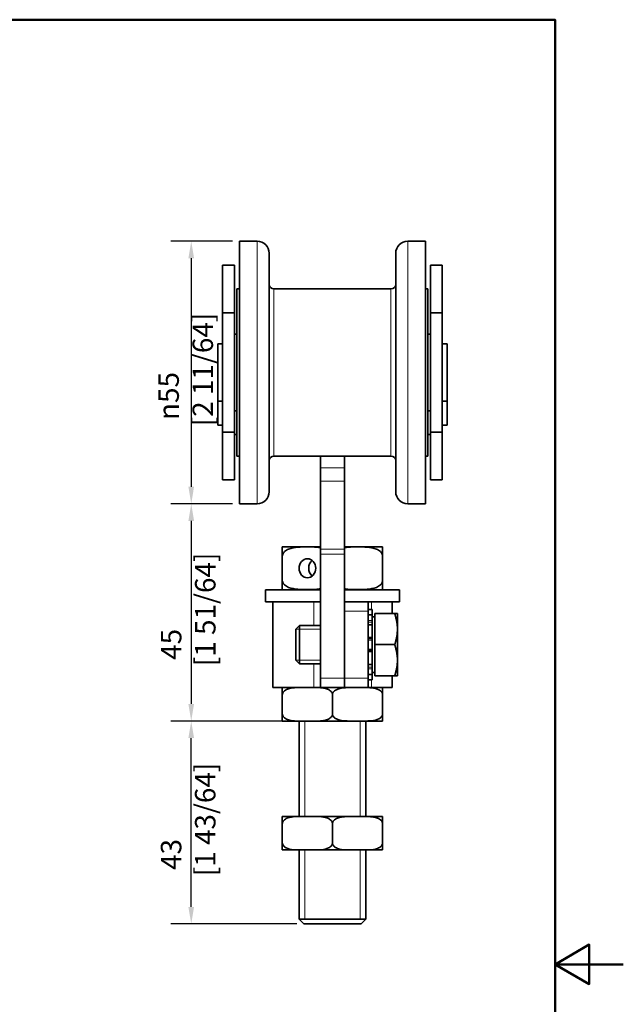
# Model space of a CAD drawing. Units: millimetres. Extents: x 0 to 300, y 0 to 424.
# Drawn here: x 174 to 300, y 204 to 410 of the extents above; entities that cross this region are included whole.
import ezdxf

# ---------------------------------------------------------------- set-up
doc = ezdxf.new("R2010")
doc.units = ezdxf.units.MM
doc.header["$LTSCALE"] = 1.428571
for name, color, linetype, lineweight in [('Arêtes tangentes visibles(ISO)', 7, 'Continuous', 18), ('Arêtes visibles(ISO)', 7, 'Continuous', 35), ('Cadre_0', 7, 'Continuous', 50), ('Cotes(ISO)', 7, 'Continuous', 18), ('Filetages(ISO)', 7, 'Continuous', 18)]:
    doc.layers.add(name, color=color, linetype=linetype, lineweight=lineweight)
doc.styles.add('MANTION', font='arial.ttf')
doc.dimstyles.new('Plan commercial', dxfattribs={"dimscale": 1.428571, "dimtxt": 3, "dimasz": 2.5, "dimexe": 3, "dimexo": 1, "dimgap": 0.762, "dimtad": 1, "dimrnd": 1e-08, "dimtxsty": 'MANTION', "dimcen": 0.09, "dimdle": 10, "dimclrd": 7, "dimclre": 7, "dimclrt": 256, "dimazin": 2, "dimtfac": 0.5, "dimtmove": 0, "dimatfit": 3, "dimfxl": 1, "dimtolj": 1, "dimlwd": 25, "dimlwe": 25, "dimarcsym": 0})

# ---------------------------------------------------------------- blocks, each defined once
blk = doc.blocks.new('Cadres Cadre par défaut')
at = {"layer": 'Cadre_0', "flags": 128}
for points in [[(10, 10), (10, 287), (200, 287), (200, 10), (10, 10)], [(210, 148.5), (200, 148.5), (205, 151.39), (205, 145.61), (200, 148.5)]]:
    blk.add_lwpolyline(points, dxfattribs=at)
blk = doc.blocks.new('*D5')
at = {"layer": 'Cotes(ISO)', "color": 7, "linetype": 'Continuous', "lineweight": 25, "transparency": 16777216}
for p, q in [((233.83, 263.11), (205.24, 263.11)), ((209.53, 224.18), (209.53, 259.53)), ((231.67, 220.61), (205.24, 220.61))]:
    blk.add_line(p, q, dxfattribs=at)
at = {"layer": 'Cotes(ISO)', "color": 7, "linetype": 'Continuous', "transparency": 16777216}
for points in [[(208.93, 259.53), (210.12, 259.53), (209.53, 263.11)], [(208.93, 224.18), (210.12, 224.18), (209.53, 220.61)]]:
    blk.add_solid(points, dxfattribs=at)
at = {"layer": 'Defpoints', "color": 0, "linetype": 'Continuous', "transparency": 16777216}
for p in [(209.53, 263.11), (235.26, 263.11), (233.1, 220.61)]:
    blk.add_point(p, dxfattribs=at)
at = {"layer": 'Cotes(ISO)', "color": 154, "linetype": 'Continuous', "lineweight": 25, "true_color": 0x004691, "transparency": 16777216, "insert": (203.17, 230.6), "char_height": 4.286, "attachment_point": 1, "rotation": 90, "style": 'MANTION'}
blk.add_mtext('\\A1; 43\\P[1 43/64]', dxfattribs=at)
blk = doc.blocks.new('*D6')
at = {"layer": 'Cotes(ISO)', "color": 7, "linetype": 'Continuous', "lineweight": 25, "transparency": 16777216}
for p, q in [((218.17, 363.61), (205.24, 363.61)), ((209.53, 360.03), (209.53, 312.18)), ((218.17, 308.61), (205.24, 308.61))]:
    blk.add_line(p, q, dxfattribs=at)
at = {"layer": 'Cotes(ISO)', "color": 7, "linetype": 'Continuous', "transparency": 16777216}
for points in [[(208.93, 360.03), (210.12, 360.03), (209.53, 363.61)], [(208.93, 312.18), (210.12, 312.18), (209.53, 308.61)]]:
    blk.add_solid(points, dxfattribs=at)
at = {"layer": 'Defpoints', "color": 0, "linetype": 'Continuous', "transparency": 16777216}
for p in [(219.6, 363.61), (209.53, 308.61), (219.6, 308.61)]:
    blk.add_point(p, dxfattribs=at)
at = {"layer": 'Cotes(ISO)', "color": 154, "linetype": 'Continuous', "lineweight": 25, "true_color": 0x004691, "transparency": 16777216, "insert": (202.65, 324.85), "char_height": 4.2857, "attachment_point": 1, "rotation": 90, "style": 'MANTION'}
blk.add_mtext('\\A1; \\fAIGDT|b0|i0;\\H4.2857;\\ln\\fArial|b0|i0;\\H4.2857;55\\P[2 11/64]', dxfattribs=at)
blk = doc.blocks.new('*D7')
at = {"layer": 'Cotes(ISO)', "color": 7, "linetype": 'Continuous', "lineweight": 25, "transparency": 16777216}
for p, q in [((218.17, 308.61), (205.24, 308.61)), ((209.53, 305.03), (209.53, 266.68)), ((233.83, 263.11), (205.24, 263.11))]:
    blk.add_line(p, q, dxfattribs=at)
at = {"layer": 'Cotes(ISO)', "color": 7, "linetype": 'Continuous', "transparency": 16777216}
for points in [[(208.93, 305.03), (210.12, 305.03), (209.53, 308.61)], [(208.93, 266.68), (210.12, 266.68), (209.53, 263.11)]]:
    blk.add_solid(points, dxfattribs=at)
at = {"layer": 'Defpoints', "color": 0, "linetype": 'Continuous', "transparency": 16777216}
for p in [(219.6, 308.61), (209.53, 263.11), (235.26, 263.11)]:
    blk.add_point(p, dxfattribs=at)
at = {"layer": 'Cotes(ISO)', "color": 154, "linetype": 'Continuous', "lineweight": 25, "true_color": 0x004691, "transparency": 16777216, "insert": (203.18, 274.6), "char_height": 4.286, "attachment_point": 1, "rotation": 90, "style": 'MANTION'}
blk.add_mtext('\\A1; 45\\P[1 51/64]', dxfattribs=at)

msp = doc.modelspace()

# ---------------------------------------------------------------- linework, layer by layer
at = {"layer": 'Arêtes tangentes visibles(ISO)'}
for p, q in [((223.352, 308.605), (223.352, 363.605)), ((254.852, 308.605), (254.852, 363.605)), ((226.852, 318.605), (226.852, 353.605)), ((251.352, 318.605), (251.352, 353.605)), ((241.602, 316.135), (236.602, 316.135)), ((241.602, 313.344), (236.602, 313.344)), ((241.602, 299.135), (236.602, 299.135)), ((241.602, 298.049), (236.602, 298.049)), ((235.223, 283.105), (235.223, 288.105)), ((247.292, 288.105), (247.292, 286.461)), ((241.602, 286.105), (246.602, 286.105)), ((247.402, 284.153), (246.602, 284.153)), ((246.602, 283.846), (247.402, 283.846)), ((247.402, 280.29), (246.602, 280.29)), ((246.602, 280.033), (247.402, 280.033)), ((247.402, 278.177), (246.602, 278.177)), ((246.602, 277.921), (247.402, 277.921)), ((235.223, 270.105), (235.223, 275.105)), ((247.402, 274.365), (246.602, 274.365)), ((246.602, 274.058), (247.402, 274.058)), ((241.602, 272.105), (236.602, 272.105)), ((246.602, 272.105), (241.602, 272.105)), ((247.292, 271.749), (247.292, 270.105))]:
    msp.add_line(p, q, dxfattribs=at)
at = {"layer": 'Arêtes visibles(ISO)'}
for p, q in [((219.602, 308.605), (219.602, 363.605)), ((219.602, 363.605), (223.352, 363.605)), ((254.852, 363.605), (258.602, 363.605)), ((258.602, 308.605), (258.602, 363.605)), ((225.852, 311.105), (225.852, 361.105)), ((252.352, 311.105), (252.352, 361.105)), ((216.102, 348.605), (216.102, 358.605)), ((216.102, 358.605), (218.602, 358.605)), ((218.602, 348.605), (218.602, 358.605)), ((259.602, 358.605), (259.602, 348.605)), ((262.102, 358.605), (259.602, 358.605)), ((262.102, 358.605), (262.102, 348.605)), ((219.102, 318.605), (219.102, 353.605)), ((219.102, 353.605), (219.602, 353.605)), ((226.852, 353.605), (251.352, 353.605)), ((258.602, 353.605), (259.102, 353.605)), ((259.102, 318.605), (259.102, 353.605)), ((216.102, 323.605), (216.102, 348.605)), ((216.102, 348.605), (218.602, 348.605)), ((218.602, 323.605), (218.602, 348.605)), ((259.602, 348.605), (259.602, 323.605)), ((262.102, 348.605), (259.602, 348.605)), ((262.102, 348.605), (262.102, 323.605)), ((219.102, 344.105), (218.602, 344.105)), ((259.602, 344.105), (259.102, 344.105)), ((215.102, 342.105), (215.102, 330.105)), ((216.102, 342.105), (215.102, 342.105)), ((263.102, 342.105), (262.102, 342.105)), ((263.102, 342.105), (263.102, 330.105)), ((216.102, 330.105), (215.102, 330.105)), ((215.102, 330.105), (215.102, 325.105)), ((263.102, 330.105), (262.102, 330.105)), ((263.102, 330.105), (263.102, 325.105)), ((219.102, 328.105), (218.602, 328.105)), ((259.602, 328.105), (259.102, 328.105)), ((216.102, 325.105), (215.102, 325.105)), ((263.102, 325.105), (262.102, 325.105)), ((216.102, 313.605), (216.102, 323.605)), ((216.102, 323.605), (218.602, 323.605)), ((218.602, 313.605), (218.602, 323.605)), ((219.102, 323.105), (218.602, 323.105)), ((259.602, 323.105), (259.102, 323.105)), ((259.602, 323.605), (259.602, 313.605)), ((262.102, 323.605), (259.602, 323.605)), ((262.102, 323.605), (262.102, 313.605)), ((219.102, 318.605), (219.602, 318.605)), ((226.852, 318.605), (251.352, 318.605)), ((236.602, 318.605), (236.602, 316.135)), ((241.602, 316.135), (241.602, 318.605)), ((258.602, 318.605), (259.102, 318.605)), ((236.602, 316.135), (236.602, 313.344)), ((241.602, 313.344), (241.602, 316.135)), ((216.102, 313.605), (218.602, 313.605)), ((262.102, 313.605), (259.602, 313.605)), ((236.602, 299.135), (236.602, 313.344)), ((241.602, 313.344), (241.602, 299.135)), ((219.602, 308.605), (223.352, 308.605)), ((254.852, 308.605), (258.602, 308.605)), ((228.602, 297.605), (228.602, 299.57)), ((236.602, 299.605), (228.978, 299.605)), ((236.602, 298.049), (236.602, 299.135)), ((249.226, 299.605), (241.602, 299.605)), ((241.602, 299.135), (241.602, 298.049)), ((249.602, 299.57), (249.602, 297.605)), ((228.602, 297.605), (228.602, 292.605)), ((236.602, 298.049), (236.602, 272.105)), ((241.602, 287.074), (241.602, 298.049)), ((249.602, 297.605), (249.602, 292.605)), ((228.602, 290.641), (228.602, 292.605)), ((249.602, 292.605), (249.602, 290.641)), ((236.602, 290.605), (225.102, 290.605)), ((225.102, 288.105), (225.102, 290.605)), ((253.102, 290.605), (241.602, 290.605)), ((253.102, 288.105), (253.102, 290.605)), ((236.602, 288.105), (225.102, 288.105)), ((226.602, 270.105), (226.602, 288.105)), ((236.602, 288.105), (236.602, 288.105)), ((246.602, 288.105), (241.602, 288.105)), ((241.602, 286.105), (241.602, 287.074)), ((246.602, 288.105), (246.602, 286.105)), ((253.102, 288.105), (246.602, 288.105)), ((251.602, 288.105), (251.602, 285.605)), ((241.602, 286.105), (241.602, 272.105)), ((247.402, 286.461), (246.602, 286.461)), ((246.602, 286.105), (246.602, 272.105)), ((246.602, 285.341), (247.402, 285.341)), ((247.402, 286.461), (247.402, 285.341)), ((247.402, 285.341), (247.402, 284.153)), ((248.002, 284.92), (247.402, 284.92)), ((248.002, 285.605), (252.122, 285.605)), ((248.002, 279.105), (248.002, 285.605)), ((252.702, 282.355), (252.702, 285.605)), ((231.402, 282.338), (232.169, 283.105)), ((232.169, 283.105), (232.169, 275.105)), ((236.602, 283.105), (232.169, 283.105)), ((247.402, 283.272), (246.602, 283.272)), ((247.402, 283.846), (247.402, 284.153)), ((247.402, 283.272), (247.402, 283.846)), ((247.402, 283.272), (247.402, 280.568)), ((231.402, 275.872), (231.402, 282.338)), ((246.602, 280.568), (247.402, 280.568)), ((247.402, 280.568), (247.402, 280.29)), ((252.702, 275.855), (252.702, 282.355)), ((247.402, 280.033), (247.402, 280.29)), ((247.402, 278.177), (247.402, 280.033)), ((248.002, 279.105), (252.122, 279.105)), ((248.002, 272.605), (248.002, 279.105)), ((247.402, 277.642), (246.602, 277.642)), ((247.402, 277.921), (247.402, 278.177)), ((247.402, 277.921), (247.402, 277.642)), ((247.402, 277.642), (247.402, 274.939)), ((231.402, 275.872), (232.169, 275.105)), ((236.602, 275.105), (232.169, 275.105)), ((246.602, 274.939), (247.402, 274.939)), ((247.402, 274.365), (247.402, 274.939)), ((247.402, 274.058), (247.402, 274.365)), ((252.702, 272.605), (252.702, 275.855)), ((247.402, 272.869), (246.602, 272.869)), ((247.402, 274.058), (247.402, 272.869)), ((248.002, 273.29), (247.402, 273.29)), ((247.402, 272.869), (247.402, 271.749)), ((248.002, 272.605), (252.122, 272.605)), ((251.602, 272.605), (251.602, 270.105)), ((236.602, 270.105), (236.602, 272.105)), ((241.602, 270.105), (241.602, 272.105)), ((246.602, 272.105), (246.602, 270.105)), ((246.602, 271.749), (247.402, 271.749)), ((226.602, 270.105), (235.223, 270.105)), ((228.602, 268.605), (228.602, 270.105)), ((228.602, 264.605), (228.602, 268.605)), ((236.602, 270.105), (235.223, 270.105)), ((236.602, 270.105), (241.602, 270.105)), ((239.102, 264.605), (239.102, 268.605)), ((241.602, 270.105), (246.602, 270.105)), ((246.602, 270.105), (247.292, 270.105)), ((251.602, 270.105), (247.292, 270.105)), ((249.602, 270.105), (249.602, 268.605)), ((249.602, 264.605), (249.602, 268.605)), ((228.602, 263.105), (228.602, 264.605)), ((249.602, 264.605), (249.602, 263.105)), ((228.602, 263.105), (232.448, 263.105)), ((232.102, 263.105), (232.102, 243.105)), ((235.256, 263.105), (232.448, 263.105)), ((235.256, 263.105), (242.948, 263.105)), ((245.756, 263.105), (242.948, 263.105)), ((245.756, 263.105), (249.602, 263.105)), ((246.102, 263.105), (246.102, 243.105)), ((228.602, 241.605), (228.602, 243.105)), ((232.448, 243.105), (228.602, 243.105)), ((228.602, 237.605), (228.602, 241.605)), ((235.256, 243.105), (232.448, 243.105)), ((242.948, 243.105), (235.256, 243.105)), ((239.102, 237.605), (239.102, 241.605)), ((245.756, 243.105), (242.948, 243.105)), ((249.602, 243.105), (245.756, 243.105)), ((249.602, 243.105), (249.602, 241.605)), ((249.602, 237.605), (249.602, 241.605)), ((228.602, 236.105), (228.602, 237.605)), ((249.602, 237.605), (249.602, 236.105)), ((228.602, 236.105), (232.448, 236.105)), ((232.102, 236.105), (232.102, 221.605)), ((235.256, 236.105), (232.448, 236.105)), ((235.256, 236.105), (242.948, 236.105)), ((245.756, 236.105), (242.948, 236.105)), ((245.756, 236.105), (249.602, 236.105)), ((246.102, 236.105), (246.102, 221.605)), ((232.102, 221.605), (246.102, 221.605)), ((233.102, 220.605), (232.102, 221.605)), ((232.102, 221.605), (246.102, 221.605)), ((245.102, 220.605), (246.102, 221.605)), ((245.102, 220.605), (233.102, 220.605))]:
    msp.add_line(p, q, dxfattribs=at)
for centre, radius, start, end in [((223.352, 361.105), 2.5, 0, 90), ((254.852, 361.105), 2.5, 90, 180), ((226.852, 354.605), 1, 180, 270), ((251.352, 354.605), 1, 270, 0), ((226.852, 317.605), 1, 90, 180), ((251.352, 317.605), 1, 0, 90), ((223.352, 311.105), 2.5, 270, 0), ((254.852, 311.105), 2.5, 180, 270), ((228.978, 297.605), 2, 90, 100.82572), ((249.226, 297.605), 2, 79.17428, 90), ((228.978, 292.605), 2, 259.17428, 270), ((249.226, 292.605), 2, 270, 280.82572)]:
    msp.add_arc(centre, radius, start, end, dxfattribs=at)
msp.add_ellipse((233.852, 295.105), major_axis=(0, -2), ratio=0.8660254, dxfattribs=at)
msp.add_ellipse((235.852, 295.105), major_axis=(0, -2), ratio=0.8660254, start_param=3.7570724, end_param=5.6677056, dxfattribs=at)
for points, knots in [([(236.602, 299.419), (236.357, 299.457), (236.108, 299.484), (235.174, 299.56), (234.482, 299.57), (233.222, 299.57), (232.53, 299.56), (231.163, 299.448), (230.487, 299.344), (229.614, 298.987), (229.295, 298.807), (228.927, 298.457), (228.784, 298.27), (228.643, 297.944), (228.602, 297.762), (228.602, 297.605)], [0.99863859, 0.99863859, 0.99863859, 0.99863859, 1.0785826, 1.0785826, 1.2967435, 1.2967435, 1.51490439, 1.51490439, 1.73306528, 1.73306528, 1.83569533, 1.83569533, 1.89816989, 1.89816989, 1.94511524, 1.94511524, 1.94511524, 1.94511524]), ([(249.602, 297.605), (249.602, 297.762), (249.561, 297.944), (249.42, 298.27), (249.277, 298.457), (248.909, 298.807), (248.59, 298.987), (247.717, 299.344), (247.041, 299.448), (245.674, 299.56), (244.982, 299.57), (243.722, 299.57), (243.03, 299.56), (242.096, 299.484), (241.847, 299.457), (241.602, 299.419)], [0.64837175, 0.64837175, 0.64837175, 0.64837175, 0.6953171, 0.6953171, 0.75779166, 0.75779166, 0.86042171, 0.86042171, 1.0785826, 1.0785826, 1.2967435, 1.2967435, 1.51490439, 1.51490439, 1.5948484, 1.5948484, 1.5948484, 1.5948484]), ([(228.602, 292.605), (228.602, 292.449), (228.643, 292.267), (228.784, 291.941), (228.927, 291.753), (229.295, 291.403), (229.614, 291.223), (230.487, 290.866), (231.163, 290.763), (232.53, 290.65), (233.222, 290.641), (233.852, 290.641), (234.482, 290.641), (235.174, 290.65), (236.108, 290.727), (236.357, 290.754), (236.602, 290.792)], [-0.64837175, -0.64837175, -0.64837175, -0.64837175, -0.60142639, -0.60142639, -0.53895183, -0.53895183, -0.43632179, -0.43632179, -0.21816089, -0.21816089, 0, 0, 0, 0.21816089, 0.21816089, 0.29810491, 0.29810491, 0.29810491, 0.29810491]), ([(241.602, 290.792), (241.847, 290.754), (242.096, 290.727), (243.03, 290.65), (243.722, 290.641), (244.352, 290.641), (244.982, 290.641), (245.674, 290.65), (247.041, 290.763), (247.717, 290.866), (248.59, 291.223), (248.909, 291.403), (249.277, 291.753), (249.42, 291.941), (249.561, 292.267), (249.602, 292.449), (249.602, 292.605)], [-0.29810491, -0.29810491, -0.29810491, -0.29810491, -0.21816089, -0.21816089, 0, 0, 0, 0.21816089, 0.21816089, 0.43632179, 0.43632179, 0.53895183, 0.53895183, 0.60142639, 0.60142639, 0.64837175, 0.64837175, 0.64837175, 0.64837175]), ([(232.448, 270.105), (231.631, 270.105), (230.649, 270.095), (229.594, 269.762), (229.285, 269.623), (228.923, 269.333), (228.78, 269.175), (228.642, 268.893), (228.602, 268.739), (228.602, 268.605)], [1.40823246, 1.40823246, 1.40823246, 1.40823246, 1.69151744, 1.69151744, 1.78725278, 1.78725278, 1.84428905, 1.84428905, 1.88442456, 1.88442456, 1.88442456, 1.88442456]), ([(239.102, 268.605), (239.102, 268.739), (239.062, 268.893), (238.924, 269.175), (238.781, 269.333), (238.419, 269.623), (238.11, 269.762), (237.055, 270.095), (236.073, 270.105), (235.256, 270.105)], [0.62814152, 0.62814152, 0.62814152, 0.62814152, 0.66827703, 0.66827703, 0.7253133, 0.7253133, 0.82104864, 0.82104864, 1.10433362, 1.10433362, 1.10433362, 1.10433362]), ([(242.948, 270.105), (242.461, 270.105), (241.926, 270.101), (240.874, 269.993), (240.358, 269.892), (239.676, 269.547), (239.414, 269.357), (239.212, 269.044), (239.165, 268.945), (239.116, 268.781), (239.102, 268.686), (239.102, 268.605)], [1.41379988, 1.41379988, 1.41379988, 1.41379988, 1.5826188, 1.5826188, 1.75143773, 1.75143773, 1.84059645, 1.84059645, 1.86862829, 1.86862829, 1.89277569, 1.89277569, 1.89277569, 1.89277569]), ([(249.602, 268.605), (249.602, 268.686), (249.588, 268.781), (249.539, 268.945), (249.492, 269.044), (249.29, 269.357), (249.028, 269.547), (248.346, 269.892), (247.83, 269.993), (246.778, 270.101), (246.243, 270.105), (245.756, 270.105)], [0.63092523, 0.63092523, 0.63092523, 0.63092523, 0.65507263, 0.65507263, 0.68310446, 0.68310446, 0.77226318, 0.77226318, 0.94108211, 0.94108211, 1.10990104, 1.10990104, 1.10990104, 1.10990104]), ([(228.602, 264.605), (228.602, 264.472), (228.642, 264.318), (228.78, 264.036), (228.923, 263.878), (229.285, 263.587), (229.594, 263.448), (230.649, 263.116), (231.631, 263.105), (232.448, 263.105)], [-0.62814152, -0.62814152, -0.62814152, -0.62814152, -0.58800601, -0.58800601, -0.53096974, -0.53096974, -0.4352344, -0.4352344, -0.15194942, -0.15194942, -0.15194942, -0.15194942]), ([(235.256, 263.105), (236.073, 263.105), (237.055, 263.116), (238.11, 263.448), (238.419, 263.587), (238.781, 263.878), (238.924, 264.036), (239.062, 264.318), (239.102, 264.472), (239.102, 264.605)], [0.15194942, 0.15194942, 0.15194942, 0.15194942, 0.4352344, 0.4352344, 0.53096974, 0.53096974, 0.58800601, 0.58800601, 0.62814152, 0.62814152, 0.62814152, 0.62814152]), ([(239.102, 264.605), (239.102, 264.525), (239.116, 264.43), (239.165, 264.265), (239.212, 264.167), (239.414, 263.854), (239.676, 263.664), (240.358, 263.319), (240.874, 263.218), (241.926, 263.11), (242.461, 263.105), (242.948, 263.105)], [-0.63092523, -0.63092523, -0.63092523, -0.63092523, -0.60677783, -0.60677783, -0.57874599, -0.57874599, -0.48958727, -0.48958727, -0.32076835, -0.32076835, -0.15194942, -0.15194942, -0.15194942, -0.15194942]), ([(245.756, 263.105), (246.243, 263.105), (246.778, 263.11), (247.83, 263.218), (248.346, 263.319), (249.028, 263.664), (249.29, 263.854), (249.492, 264.167), (249.539, 264.265), (249.588, 264.43), (249.602, 264.525), (249.602, 264.605)], [0.15194942, 0.15194942, 0.15194942, 0.15194942, 0.32076835, 0.32076835, 0.48958727, 0.48958727, 0.57874599, 0.57874599, 0.60677783, 0.60677783, 0.63092523, 0.63092523, 0.63092523, 0.63092523]), ([(232.448, 243.105), (231.961, 243.105), (231.426, 243.101), (230.374, 242.993), (229.858, 242.892), (229.176, 242.547), (228.914, 242.357), (228.712, 242.044), (228.665, 241.945), (228.616, 241.781), (228.602, 241.686), (228.602, 241.605)], [1.41379988, 1.41379988, 1.41379988, 1.41379988, 1.5826188, 1.5826188, 1.75143773, 1.75143773, 1.84059645, 1.84059645, 1.86862829, 1.86862829, 1.89277569, 1.89277569, 1.89277569, 1.89277569]), ([(239.102, 241.605), (239.102, 241.686), (239.088, 241.781), (239.039, 241.945), (238.992, 242.044), (238.79, 242.357), (238.528, 242.547), (237.846, 242.892), (237.33, 242.993), (236.278, 243.101), (235.743, 243.105), (235.256, 243.105)], [0.63092523, 0.63092523, 0.63092523, 0.63092523, 0.65507263, 0.65507263, 0.68310446, 0.68310446, 0.77226318, 0.77226318, 0.94108211, 0.94108211, 1.10990104, 1.10990104, 1.10990104, 1.10990104]), ([(242.948, 243.105), (242.131, 243.105), (241.149, 243.095), (240.094, 242.762), (239.785, 242.623), (239.423, 242.333), (239.28, 242.175), (239.142, 241.893), (239.102, 241.739), (239.102, 241.605)], [1.40823246, 1.40823246, 1.40823246, 1.40823246, 1.69151744, 1.69151744, 1.78725278, 1.78725278, 1.84428905, 1.84428905, 1.88442456, 1.88442456, 1.88442456, 1.88442456]), ([(249.602, 241.605), (249.602, 241.739), (249.562, 241.893), (249.424, 242.175), (249.281, 242.333), (248.919, 242.623), (248.61, 242.762), (247.555, 243.095), (246.573, 243.105), (245.756, 243.105)], [0.62814152, 0.62814152, 0.62814152, 0.62814152, 0.66827703, 0.66827703, 0.7253133, 0.7253133, 0.82104864, 0.82104864, 1.10433362, 1.10433362, 1.10433362, 1.10433362]), ([(228.602, 237.605), (228.602, 237.525), (228.616, 237.43), (228.665, 237.265), (228.712, 237.167), (228.914, 236.854), (229.176, 236.664), (229.858, 236.319), (230.374, 236.218), (231.426, 236.11), (231.961, 236.105), (232.448, 236.105)], [-0.63092523, -0.63092523, -0.63092523, -0.63092523, -0.60677783, -0.60677783, -0.57874599, -0.57874599, -0.48958727, -0.48958727, -0.32076835, -0.32076835, -0.15194942, -0.15194942, -0.15194942, -0.15194942]), ([(235.256, 236.105), (235.743, 236.105), (236.278, 236.11), (237.33, 236.218), (237.846, 236.319), (238.528, 236.664), (238.79, 236.854), (238.992, 237.167), (239.039, 237.265), (239.088, 237.43), (239.102, 237.525), (239.102, 237.605)], [0.15194942, 0.15194942, 0.15194942, 0.15194942, 0.32076835, 0.32076835, 0.48958727, 0.48958727, 0.57874599, 0.57874599, 0.60677783, 0.60677783, 0.63092523, 0.63092523, 0.63092523, 0.63092523]), ([(239.102, 237.605), (239.102, 237.472), (239.142, 237.318), (239.28, 237.036), (239.423, 236.878), (239.785, 236.587), (240.094, 236.448), (241.149, 236.116), (242.131, 236.105), (242.948, 236.105)], [-0.62814152, -0.62814152, -0.62814152, -0.62814152, -0.58800601, -0.58800601, -0.53096974, -0.53096974, -0.4352344, -0.4352344, -0.15194942, -0.15194942, -0.15194942, -0.15194942]), ([(245.756, 236.105), (246.573, 236.105), (247.555, 236.116), (248.61, 236.448), (248.919, 236.587), (249.281, 236.878), (249.424, 237.036), (249.562, 237.318), (249.602, 237.472), (249.602, 237.605)], [0.15194942, 0.15194942, 0.15194942, 0.15194942, 0.4352344, 0.4352344, 0.53096974, 0.53096974, 0.58800601, 0.58800601, 0.62814152, 0.62814152, 0.62814152, 0.62814152])]:
    msp.add_open_spline(points, degree=3, knots=knots, dxfattribs=at)
for points in [[(252.702, 282.355), (252.702, 283.864), (252.122, 285.605)], [(252.122, 285.605), (252.702, 285.605), (252.702, 285.605)], [(252.122, 279.105), (252.702, 280.847), (252.702, 282.355)], [(252.702, 275.855), (252.702, 277.364), (252.122, 279.105)], [(252.122, 272.605), (252.702, 274.347), (252.702, 275.855)], [(252.702, 272.605), (252.702, 272.605), (252.122, 272.605)]]:
    msp.add_rational_spline(points, [1, 1.0379548493, 1], degree=2, dxfattribs=at)
at = {"layer": 'Filetages(ISO)'}
for p, q in [((236.602, 282.361), (231.425, 282.361)), ((231.425, 275.849), (236.602, 275.849)), ((233.307, 263.105), (233.307, 243.105)), ((244.896, 243.105), (244.896, 263.105)), ((233.307, 236.105), (233.307, 221.605)), ((244.896, 221.605), (244.896, 236.105))]:
    msp.add_line(p, q, dxfattribs=at)

# ---------------------------------------------------------------- block references
at = {"xscale": 1.428571428571429, "yscale": 1.428571428571429, "zscale": 1.428571428571429}
msp.add_blockref('Cadres Cadre par défaut', (0, 0), dxfattribs=at)

# ---------------------------------------------------------------- dimensions: what is measured, and where the dimension line sits
at = {"layer": 'Cotes(ISO)', "color": 7, "linetype": 'Continuous', "lineweight": 25}
for base, p1, p2, angle, text, override, picture, middle in [((209.525, 308.605), (219.602, 363.605), (219.602, 308.605), 90, ' \\fAIGDT|b0|i0;\\H4.2857;\\ln\\fArial|b0|i0;\\H4.2857;<>\\X[2 11/64]', {"dimgap": 0.762, "dimdec": 2, "dimpost": '\\X', "dimtol": 0, "dimlim": 0, "dimtp": 0, "dimtm": 0, "dimtdec": 2, "dimtofl": 0, "dimatfit": 1, "dimtvp": -0.25}, '*D6', (209.525, 336.105)), ((209.525203774, 263.105303728), (219.601971146, 308.605303728), (235.255609198, 263.105303728), 90, ' <>\\X[1 51/64]', {"dimgap": 0.762, "dimdec": 0, "dimpost": '\\X', "dimtol": 0, "dimlim": 0, "dimtp": 0, "dimtm": 0, "dimtdec": 2, "dimtofl": 0, "dimatfit": 1, "dimtvp": -0.25}, '*D7', (209.525203774, 285.855303728)), ((209.525203774, 263.105303728), (233.101971146, 220.605303728), (235.255609198, 263.105303728), 270, ' <>\\X[1 43/64]', {"dimgap": 0.762, "dimdec": 0, "dimpost": '\\X', "dimtol": 0, "dimlim": 0, "dimtp": 0, "dimtm": 0, "dimtdec": 2, "dimtofl": 0, "dimatfit": 1, "dimtvp": -0.25}, '*D5', (209.525203774, 241.855303728))]:
    dim = msp.add_linear_dim(base=base, p1=p1, p2=p2, angle=angle, text=text, dimstyle='Plan commercial', override=override, dxfattribs=at)
    dim.commit()
    dim.dimension.update_dxf_attribs({"geometry": picture, "text_midpoint": middle, "dimtype": 160})

doc.saveas('drawing.dxf')
